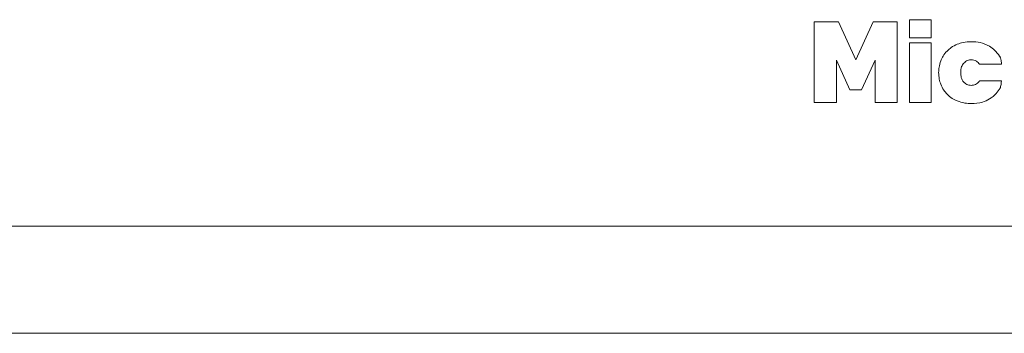
# Model space of a CAD drawing. Units: inches. Extents: x 1 to 118, y 1 to 76.
# Drawn here: x 98 to 103, y 16 to 18 of the extents above; entities that cross this region are included whole.
import ezdxf

# ---------------------------------------------------------------- set-up
doc = ezdxf.new("R2010")
doc.units = ezdxf.units.IN
doc.header["$LTSCALE"] = 3.5
doc.header["$MEASUREMENT"] = 0

msp = doc.modelspace()

# ---------------------------------------------------------------- linework, layer by layer
at = {"color": 7, "linetype": 'Continuous', "lineweight": 15}
for p, q in [((101.9079, 17.1507), (101.9079, 17.5257)), ((101.9079, 17.5257), (102.0204, 17.5257)), ((102.0204, 17.5257), (102.1012, 17.3493)), ((102.1012, 17.3493), (102.1826, 17.5257)), ((102.1826, 17.5257), (102.2946, 17.5257)), ((102.2946, 17.5257), (102.2946, 17.1507)), ((102.3521, 17.5363), (102.4525, 17.5363)), ((102.3521, 17.4518), (102.3521, 17.5363)), ((102.4525, 17.5363), (102.4525, 17.4518)), ((102.4525, 17.4518), (102.3521, 17.4518)), ((102.3521, 17.1507), (102.3521, 17.4285)), ((102.3521, 17.4285), (102.4525, 17.4285)), ((102.4525, 17.4285), (102.4525, 17.1507)), ((102.0738, 17.2093), (102.0109, 17.3483)), ((102.0109, 17.3483), (102.0109, 17.1507)), ((102.1916, 17.3483), (102.1287, 17.2093)), ((102.1916, 17.1507), (102.1916, 17.3483)), ((102.6785, 17.3287), (102.7806, 17.3287)), ((102.6785, 17.2506), (102.6786, 17.2505)), ((102.7806, 17.2506), (102.6785, 17.2506)), ((102.6786, 17.2505), (102.6785, 17.2505)), ((102.1287, 17.2093), (102.0738, 17.2093)), ((102.7762, 17.221), (102.7762, 17.221)), ((102.0109, 17.1507), (101.9079, 17.1507)), ((102.2946, 17.1507), (102.1916, 17.1507)), ((102.4525, 17.1507), (102.3521, 17.1507)), ((93.1511, 16.5739), (107.0911, 16.5739)), ((107.0911, 16.0739), (93.1511, 16.0739))]:
    msp.add_line(p, q, dxfattribs=at)
for points, knots in [([(102.575, 17.4219), (102.565, 17.4172), (102.5474, 17.409), (102.5333, 17.3958), (102.5272, 17.3902)], [0, 0, 0, 0, 0.573549, 1, 1, 1, 1]), ([(102.6405, 17.4338), (102.6274, 17.4333), (102.605, 17.4325), (102.5838, 17.425), (102.575, 17.4219)], [0, 0, 0, 0, 0.5821275, 1, 1, 1, 1]), ([(102.7253, 17.4127), (102.7111, 17.4195), (102.6842, 17.4323), (102.6545, 17.4333), (102.6405, 17.4338)], [0, 0, 0, 0, 0.52834, 1, 1, 1, 1]), ([(102.7722, 17.3657), (102.7651, 17.3758), (102.7522, 17.3943), (102.7336, 17.407), (102.7253, 17.4127)], [0, 0, 0, 0, 0.549025, 1, 1, 1, 1]), ([(102.5272, 17.3902), (102.5205, 17.3825), (102.5084, 17.3686), (102.5011, 17.3518), (102.4979, 17.3443)], [0, 0, 0, 0, 0.557773, 1, 1, 1, 1]), ([(102.7762, 17.3583), (102.7756, 17.3597), (102.7745, 17.3623), (102.7729, 17.3646), (102.7722, 17.3657)], [0, 0, 0, 0, 0.555176, 1, 1, 1, 1]), ([(102.4979, 17.3443), (102.4947, 17.3344), (102.4889, 17.3166), (102.4882, 17.2979), (102.4879, 17.2896)], [0, 0, 0, 0, 0.557201, 1, 1, 1, 1]), ([(102.5909, 17.2896), (102.5913, 17.2993), (102.5921, 17.3154), (102.6014, 17.3285), (102.6051, 17.3337)], [0, 0, 0, 0, 0.598525, 1, 1, 1, 1]), ([(102.6051, 17.3337), (102.6108, 17.3387), (102.6208, 17.3477), (102.6341, 17.3488), (102.64, 17.3493)], [0, 0, 0, 0, 0.560767, 1, 1, 1, 1]), ([(102.64, 17.3493), (102.6443, 17.349), (102.6527, 17.3485), (102.667, 17.3424), (102.6741, 17.334), (102.6785, 17.3287)], [0, 0, 0, 0, 0.2844633, 0.554108, 1, 1, 1, 1]), ([(102.7806, 17.3287), (102.7807, 17.3343), (102.7807, 17.3444), (102.7776, 17.354), (102.7762, 17.3583)], [0, 0, 0, 0, 0.556771, 1, 1, 1, 1]), ([(102.4879, 17.2896), (102.4884, 17.2791), (102.4893, 17.2604), (102.4953, 17.2427), (102.4979, 17.235)], [0, 0, 0, 0, 0.561802, 1, 1, 1, 1]), ([(102.6051, 17.2455), (102.6027, 17.2487), (102.5976, 17.2552), (102.592, 17.2702), (102.5913, 17.282), (102.5909, 17.2896)], [0, 0, 0, 0, 0.251785, 0.519031, 1, 1, 1, 1]), ([(102.4979, 17.235), (102.5021, 17.2255), (102.5096, 17.2088), (102.5218, 17.195), (102.5272, 17.189)], [0, 0, 0, 0, 0.5609852, 1, 1, 1, 1]), ([(102.64, 17.2299), (102.6326, 17.2308), (102.6192, 17.2323), (102.6095, 17.2415), (102.6051, 17.2455)], [0, 0, 0, 0, 0.553746, 1, 1, 1, 1]), ([(102.6785, 17.2505), (102.6758, 17.2471), (102.6705, 17.2404), (102.6575, 17.2318), (102.6467, 17.2307), (102.64, 17.2299)], [0, 0, 0, 0, 0.291669, 0.563045, 1, 1, 1, 1]), ([(102.7762, 17.2211), (102.7777, 17.2265), (102.7802, 17.2363), (102.7805, 17.2463), (102.7806, 17.2506)], [0, 0, 0, 0, 0.5650198, 1, 1, 1, 1]), ([(102.5272, 17.189), (102.5351, 17.182), (102.5495, 17.169), (102.567, 17.161), (102.575, 17.1573)], [0, 0, 0, 0, 0.545231, 1, 1, 1, 1]), ([(102.7253, 17.1666), (102.7364, 17.1745), (102.756, 17.1884), (102.7688, 17.2087), (102.7743, 17.2174)], [0, 0, 0, 0, 0.568645, 1, 1, 1, 1]), ([(102.7743, 17.2174), (102.7747, 17.218), (102.7755, 17.2191), (102.7759, 17.2203), (102.7761, 17.2208)], [0, 0, 0, 0, 0.588559, 1, 1, 1, 1]), ([(102.7761, 17.2208), (102.7761, 17.2208), (102.7762, 17.2209), (102.7762, 17.2209), (102.7762, 17.221)], [0, 0, 0, 0, 0.559771, 1, 1, 1, 1]), ([(102.7762, 17.221), (102.7762, 17.221), (102.7762, 17.221), (102.7762, 17.221), (102.7762, 17.2211)], [0, 0, 0, 0, 0.564647, 1, 1, 1, 1]), ([(102.575, 17.1573), (102.5864, 17.1535), (102.6077, 17.1464), (102.6301, 17.1457), (102.6405, 17.1454)], [0, 0, 0, 0, 0.536709, 1, 1, 1, 1]), ([(102.6405, 17.1454), (102.6581, 17.1463), (102.6879, 17.1476), (102.7144, 17.1611), (102.7253, 17.1666)], [0, 0, 0, 0, 0.589343, 1, 1, 1, 1])]:
    msp.add_open_spline(points, degree=3, knots=knots, dxfattribs=at)

doc.saveas('drawing.dxf')
